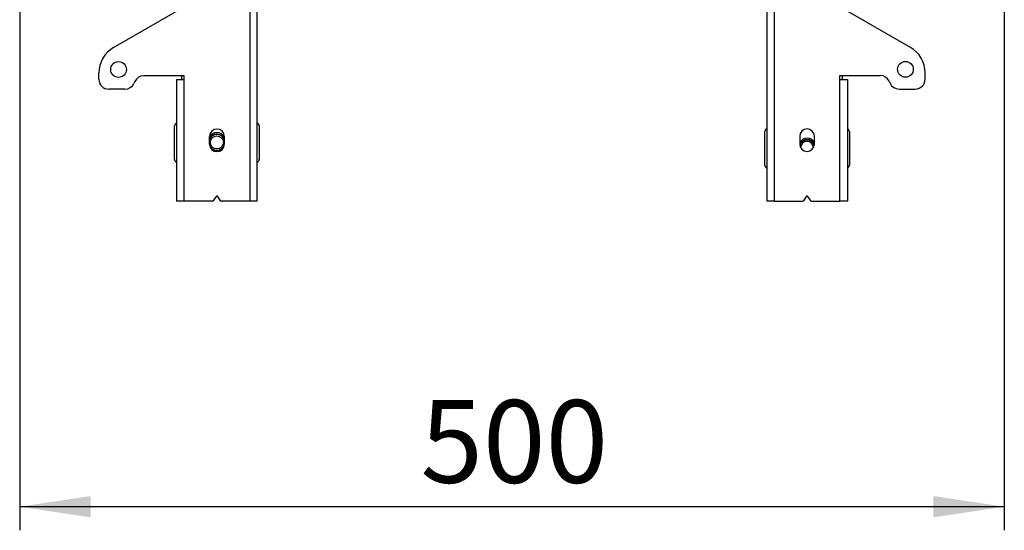
# Model space of a CAD drawing. Extents: x 5 to 292, y 5 to 205.
# Drawn here: x 35 to 76, y 107 to 129 of the extents above; entities that cross this region are included whole.
import ezdxf

# ---------------------------------------------------------------- set-up
doc = ezdxf.new("R2010")
doc.units = 0
doc.layers.get('0').update_dxf_attribs({"linetype": 'CONTINUOUS'})
doc.styles.add('SLDTEXTSTYLE1', font='TXT', dxfattribs={"width": 0.75})
doc.dimstyles.new('SLDDIMSTYLE0', dxfattribs={"dimtxt": 3.5, "dimasz": 3, "dimexe": 0, "dimexo": 0.0625, "dimgap": 0.875, "dimtad": 1, "dimlfac": 12, "dimrnd": 1e-09, "dimzin": 12, "dimtxsty": 'SLDTEXTSTYLE1', "dimsah": 1, "dimcen": 0.09, "dimazin": 3, "dimtfac": 1, "dimtofl": 0, "dimtmove": 0, "dimatfit": 3, "dimtolj": 1, "dimtzin": 12})

# ---------------------------------------------------------------- blocks, each defined once
blk = doc.blocks.new('_D')
at = {"color": 7, "linetype": 'CONTINUOUS'}
for p, q in [((34.534, 130.206), (34.534, 106.983)), ((76.243, 130.173), (76.243, 106.983)), ((76.243, 107.983), (34.534, 107.983))]:
    blk.add_line(p, q, dxfattribs=at)
for points in [[(34.534, 107.983), (37.534, 107.533), (37.534, 108.433)], [(76.243, 107.983), (73.243, 108.433), (73.243, 107.533)]]:
    blk.add_solid(points, dxfattribs=at)
at = {"color": 7, "linetype": 'CONTINUOUS', "insert": (51.509, 112.495), "char_height": 3.5, "attachment_point": 1, "style": 'SLDTEXTSTYLE1'}
blk.add_mtext('500', dxfattribs=at)

msp = doc.modelspace()

# ---------------------------------------------------------------- linework, layer by layer
at = {"color": 7, "linetype": 'CONTINUOUS'}
for p, q in [((44.28004, 180.24848), (44.28004, 120.91515)), ((66.18004, 180.25493), (66.18004, 120.92159)), ((66.49671, 180.25493), (66.49671, 120.92159)), ((44.59671, 120.91515), (44.59671, 180.09848)), ((38.51338, 127.42934), (41.49671, 129.15177)), ((72.26338, 127.43583), (69.28004, 129.15826)), ((37.88838, 126.08182), (37.88838, 126.34681)), ((39.41243, 125.99453), (39.37102, 125.90573)), ((41.49671, 126.2351), (39.79006, 126.2351)), ((41.18004, 126.06843), (41.18004, 120.91515)), ((41.18004, 126.06843), (41.49671, 126.06843)), ((41.38838, 126.2351), (41.38838, 126.06843)), ((41.49671, 126.06843), (41.49671, 126.2351)), ((41.49671, 120.91515), (41.49671, 126.06843)), ((69.28004, 126.24159), (70.98669, 126.24159)), ((69.28004, 126.07493), (69.28004, 126.24159)), ((69.28004, 120.92159), (69.28004, 126.07493)), ((69.28004, 126.07493), (69.59671, 126.07493)), ((69.38838, 126.07493), (69.38838, 126.24159)), ((69.59671, 126.07493), (69.59671, 120.92159)), ((71.36432, 126.00102), (71.40572, 125.91223)), ((72.88838, 126.08832), (72.88838, 126.3533)), ((38.9934, 125.66515), (38.30504, 125.66515)), ((71.78335, 125.67166), (72.47171, 125.67166)), ((41.09671, 122.68854), (41.09671, 124.1052)), ((44.68004, 124.1052), (44.68004, 122.68854)), ((42.57588, 123.33182), (42.57588, 123.66515)), ((43.20088, 123.66515), (43.20088, 123.33182)), ((66.09671, 122.45076), (66.09671, 123.86743)), ((67.57588, 123.67159), (67.57588, 123.33826)), ((68.20088, 123.33826), (68.20088, 123.67159)), ((69.68004, 123.86743), (69.68004, 122.45076)), ((42.85371, 121.11315), (42.73408, 120.93371)), ((43.04267, 120.93371), (42.92305, 121.11315)), ((67.85371, 121.11959), (67.73408, 120.94015)), ((68.04267, 120.94015), (67.92305, 121.11959)), ((41.49671, 120.91515), (41.18004, 120.91515)), ((42.69941, 120.91515), (41.49671, 120.91515)), ((44.28004, 120.91515), (43.07734, 120.91515)), ((44.59671, 120.91515), (44.28004, 120.91515)), ((66.49671, 120.92159), (66.18004, 120.92159)), ((66.49671, 120.92159), (67.69941, 120.92159)), ((68.07734, 120.92159), (69.28004, 120.92159)), ((69.59671, 120.92159), (69.28004, 120.92159))]:
    msp.add_line(p, q, dxfattribs=at)
at = {"color": 7, "linetype": 'CONTINUOUS', "flags": 128}
msp.add_lwpolyline([(42.71129, 123.71609), (42.62875, 123.65026), (42.57588, 123.57604)], dxfattribs=at)
at = {"color": 7, "linetype": 'CONTINUOUS'}
for centre, radius in [((38.72171, 126.49848), 0.33333), ((72.05504, 126.50499), 0.33333), ((42.88838, 123.40937), 0.27579)]:
    msp.add_circle(centre, radius, dxfattribs=at)
for centre, radius, start, end in [((39.13838, 126.34681), 1.25, 120, 180), ((71.63838, 126.3533), 1.25, 0, 60), ((38.30504, 126.08182), 0.41667, 180, 270), ((39.79006, 125.81843), 0.41667, 90, 155), ((70.98669, 125.82493), 0.41667, 25, 90), ((72.47171, 126.08832), 0.41667, 270, 0), ((38.9934, 126.08182), 0.41667, 270, 335), ((71.78335, 126.08832), 0.41667, 205, 270), ((41.22171, 124.1052), 0.125, 109.471221, 180), ((42.88838, 123.66515), 0.3125, 0, 180), ((44.55504, 124.1052), 0.125, 360, 70.528779), ((66.22171, 123.86743), 0.125, 109.471221, 180), ((67.88838, 123.67159), 0.3125, 360, 180), ((69.55504, 123.86743), 0.125, 0, 70.528779), ((42.88838, 123.4802), 0.35, 26.765501, 153.234499), ((42.88838, 123.40937), 0.33333, 20.364135, 159.635865), ((42.88838, 123.40937), 0.35417, 28.072487, 120), ((67.88838, 123.24243), 0.35, 26.765501, 153.234499), ((67.88838, 123.17159), 0.35417, 28.072487, 151.927513), ((67.88838, 123.17159), 0.33333, 21.783088, 158.216912), ((42.88838, 123.33182), 0.3125, 180, 0), ((42.88838, 123.40937), 0.33333, 202.121409, 249.313914), ((42.88838, 123.40937), 0.35417, 217.963241, 322.036759), ((42.88838, 123.40937), 0.33333, 249.313914, 337.878591), ((67.88838, 123.33826), 0.3125, 180, 0), ((67.88838, 123.17159), 0.27579, 3.856202, 176.143798), ((41.22171, 122.68854), 0.125, 180, 250.528779), ((44.55504, 122.68854), 0.125, 289.471221, 0), ((66.22171, 122.45076), 0.125, 180, 250.528779), ((69.55504, 122.45076), 0.125, 289.471221, 0), ((42.88838, 121.09004), 0.04167, 33.690068, 146.309932), ((67.88838, 121.09648), 0.04167, 33.690068, 146.309932), ((42.69941, 120.95682), 0.04167, 270, 326.309932), ((43.07734, 120.95682), 0.04167, 213.690068, 270), ((67.69941, 120.96326), 0.04167, 270, 326.309932), ((68.07734, 120.96326), 0.04167, 213.690068, 270)]:
    msp.add_arc(centre, radius, start, end, dxfattribs=at)

# ---------------------------------------------------------------- dimensions: what is measured, and where the dimension line sits
dim = msp.add_linear_dim(base=(34.53421, 107.98307), p1=(76.24254, 130.67332), p2=(34.53421, 130.67332), angle=0, dimstyle='SLDDIMSTYLE0', dxfattribs=at)
dim.commit()
dim.dimension.update_dxf_attribs({"geometry": '_D', "text_midpoint": (55.38838, 107.98307), "dimtype": 160})

doc.saveas('drawing.dxf')
